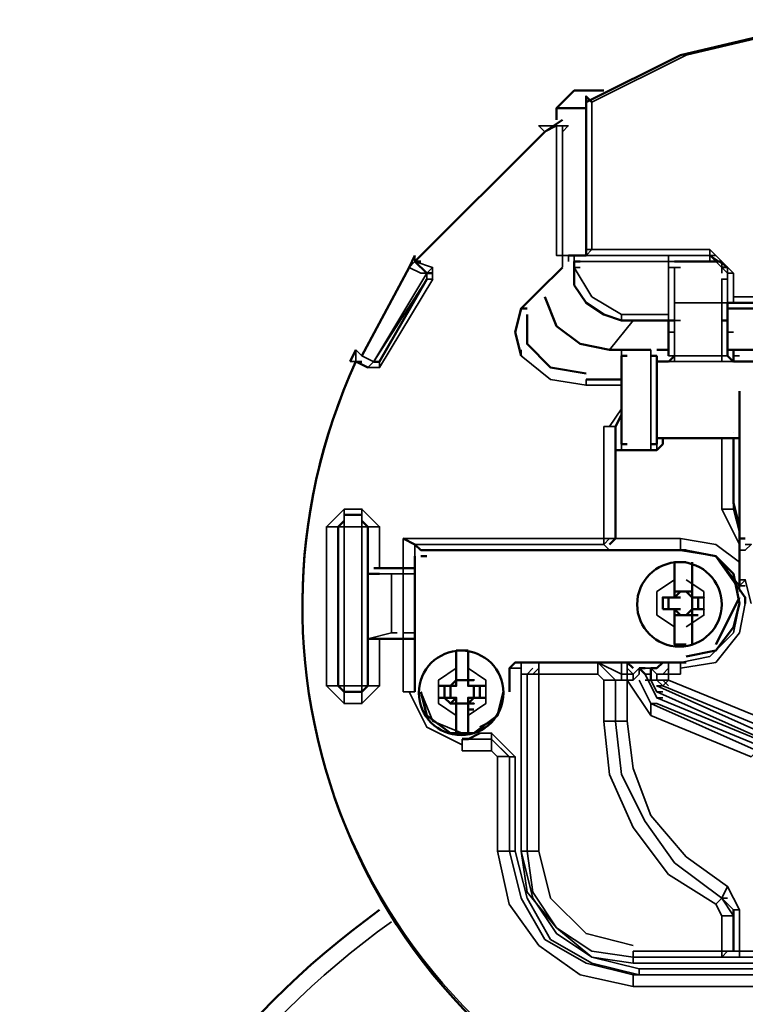
# Model space of a CAD drawing. Units: millimetres. Extents: x 374.9 to 465.4, y 530.8 to 541.9.
# Drawn here: x 418.7 to 419.1, y 536.3 to 536.9 of the extents above; entities that cross this region are included whole.
import ezdxf

# ---------------------------------------------------------------- set-up
doc = ezdxf.new("R2010")
doc.units = ezdxf.units.MM
doc.layers.add('PDF3_Geometry', color=7, linetype='Continuous')

msp = doc.modelspace()

# ---------------------------------------------------------------- linework, layer by layer
at = {"layer": 'PDF3_Geometry', "lineweight": 50}
for points in [[(419.0197963930985, 536.8081575156333), (419.0731436153208, 536.8348241823), (419.1297963930986, 536.8481436267443), (419.1897963930985, 536.8548241823), (419.2497963930984, 536.8481436267443), (419.3064630597652, 536.8348241823), (419.3597963930985, 536.8081575156333), (419.3631297264318, 536.8048241823)], [(419.013115837543, 536.814810293411), (419.003115837543, 536.8048241823)], [(419.0131297264319, 536.814810293411), (419.0264630597652, 536.814810293411), (419.0297963930985, 536.814810293411)], [(419.0197963930985, 536.7248241822999), (419.0197963930985, 536.8114908489666), (419.0231297264319, 536.8081575156333)], [(419.0031297264319, 536.7981575156333), (419.0031297264319, 536.8048241823), (419.0197963930985, 536.8048241823), (419.0197963930985, 536.7214908489666)], [(419.0197825042096, 536.8081575156333), (419.0197825042096, 536.8048241823)], [(419.0064630597652, 536.7981436267444), (418.9964630597651, 536.7914769600777), (418.9231297264319, 536.7181436267444), (418.9264630597652, 536.7181436267444)], [(418.9231297264319, 536.7214908489666), (418.9197963930985, 536.7148102934111), (418.8931297264319, 536.6648241823)], [(419.0131297264319, 536.7214908489666), (419.0164630597652, 536.7214908489666), (419.0097963930986, 536.7214908489666)], [(419.0164630597652, 536.7214769600778), (419.0197963930985, 536.7214769600778), (419.0197963930985, 536.7248102934111)], [(418.9297825042096, 536.7114769600778), (418.9231158375429, 536.7181436267444)], [(419.0064491708763, 536.7148102934111), (418.993115837543, 536.7014908489666), (418.9831297264318, 536.6914769600778), (418.9864630597651, 536.6914769600778)], [(419.013115837543, 536.7181436267444), (419.0164630597652, 536.7181436267444)], [(419.0131297264319, 536.7181575156333), (419.0131297264319, 536.7148102934111), (419.0131297264319, 536.7048102934111), (419.0197963930985, 536.6948102934111), (419.0297963930985, 536.6881436267445), (419.0397963930985, 536.6848102934111)], [(419.0964491708763, 536.7181575156333), (419.0697963930985, 536.7181575156333)], [(418.9297963930985, 536.7114630711889), (418.9331297264318, 536.7114630711889)], [(418.9031297264319, 536.6614908489667), (418.9297825042096, 536.7081575156333)], [(418.9964491708763, 536.6981575156333), (419.003115837543, 536.6815047378554), (419.0164491708763, 536.6714908489666), (419.0331158375429, 536.6681714045221)], [(419.2831297264319, 536.6848241823), (419.2797963930985, 536.6948102934111), (419.1031297264318, 536.6948102934111), (419.0997963930985, 536.6948102934111), (419.0997963930985, 536.6848241823), (419.0964630597651, 536.6848241823)], [(418.9831297264318, 536.6914769600778), (418.9797963930985, 536.6781575156333), (418.9831297264318, 536.6648241823)], [(418.9864630597651, 536.6881575156333), (418.9864630597651, 536.6714769600778), (418.9997825042096, 536.6581575156333), (419.0197825042096, 536.6548241823)], [(419.2797963930985, 536.6914908489666), (419.0997825042097, 536.6914908489666)], [(419.0698102819874, 536.6848241823), (419.0664630597652, 536.6848241823), (419.0397963930985, 536.6848241823)], [(419.0464491708763, 536.6848241823), (419.0497825042096, 536.6848241823)], [(419.0664630597652, 536.6781436267445), (419.0664630597652, 536.6848102934111), (419.0697963930985, 536.6848102934111)], [(419.0997963930985, 536.6848102934111), (419.0997963930985, 536.6781436267445)], [(419.0664630597652, 536.6781575156333), (419.0664630597652, 536.6648241823)], [(419.0997963930985, 536.6648241823), (419.0997963930985, 536.6781575156333)], [(418.8864630597652, 536.6614908489667), (418.8897963930985, 536.6681575156333)], [(419.0331297264319, 536.6681575156333), (419.0397825042096, 536.6681575156333)], [(419.0397825042096, 536.6648241823), (419.0431158375429, 536.6648241823)], [(419.0397963930985, 536.6681575156333), (419.0564630597652, 536.6681575156333)], [(419.0397963930985, 536.6648241823), (419.0397963930985, 536.6148241823)], [(419.0564491708762, 536.6648241823), (419.0597963930985, 536.6648241823)], [(419.0564491708762, 536.6148102934111), (419.0597963930985, 536.6148102934111), (419.0597963930985, 536.6648102934112)], [(419.0597963930985, 536.6681575156333), (419.0664630597652, 536.6681575156333)], [(419.0664630597652, 536.6614769600778), (419.0697963930985, 536.6648102934112)], [(419.0997963930985, 536.6681575156333), (419.2831158375429, 536.6681575156333), (419.2797963930985, 536.6681575156333), (419.1031297264318, 536.6681575156333), (419.1064630597651, 536.6681575156333)], [(419.0997963930985, 536.6648102934112), (419.1031297264318, 536.6614769600778)], [(419.1031297264318, 536.6614908489667), (419.1031297264318, 536.6681575156333), (419.1031297264318, 536.6614908489667)], [(418.8897963930985, 536.6614769600778), (418.8931297264319, 536.6614769600778)], [(418.8997963930985, 536.6614769600778), (418.9031436153207, 536.6614769600778)], [(419.0597963930985, 536.6614908489667), (419.0664630597652, 536.6614908489667)], [(419.0664769486541, 536.6614908489667), (419.0664769486541, 536.6614908489667)], [(419.1031297264318, 536.6614908489667), (419.1031297264318, 536.6614908489667)], [(419.1031297264318, 536.6614908489667), (419.2798102819874, 536.6614908489667)], [(419.0397686153208, 536.6514769600777), (419.0197825042096, 536.6514769600777)], [(419.1097963930985, 536.5614908489666), (419.1064630597651, 536.5614908489666), (419.1064630597651, 536.6014908489667), (419.1064630597651, 536.6448241823)], [(419.0397963930985, 536.6314769600777), (419.0364630597652, 536.6248102934111)], [(419.0364491708763, 536.6248241823), (419.0364491708763, 536.6114908489667), (419.0597825042096, 536.6114908489667)], [(419.1031297264318, 536.6214908489667), (419.1031297264318, 536.6214908489667)], [(419.0397825042096, 536.6148102934111), (419.0431158375429, 536.6148102934111)], [(419.0597825042096, 536.6181575156334), (419.1064491708763, 536.6181575156334)], [(419.0631297264318, 536.6148241823), (419.0597963930985, 536.6114908489667)], [(419.0631158375429, 536.6181575156334), (419.0631158375429, 536.6148241823)], [(419.1064630597651, 536.6181436267444), (419.1031297264318, 536.6181436267444), (419.0997963930985, 536.6181436267444)], [(419.1031297264318, 536.6181575156334), (419.1064630597651, 536.6181575156334), (419.1031297264318, 536.6181575156334), (419.1031297264318, 536.5814908489667), (419.1064630597651, 536.5681436267444)], [(419.0364491708763, 536.6114908489667), (419.0364491708763, 536.5615047378556)], [(419.0397963930985, 536.6114769600778), (419.0564630597652, 536.6114769600778)], [(418.8831297264319, 536.5714769600777), (418.8797963930986, 536.5681436267444)], [(418.893115837543, 536.5748241823), (418.883115837543, 536.5748241823)], [(418.8964630597652, 536.5681436267444), (418.8931297264319, 536.5714769600777)], [(418.8797825042096, 536.5681436267444), (418.8797825042096, 536.4781575156333)], [(418.8964491708763, 536.5248241823), (418.8964491708763, 536.5681575156333)], [(418.9264491708763, 536.5548241823), (418.9231158375429, 536.5581575156333), (418.9164491708763, 536.5614908489666)], [(419.0331297264319, 536.5581575156333), (419.0364491708763, 536.5614908489666)], [(419.0364491708763, 536.5614908489666), (419.0364491708763, 536.5614908489666)], [(419.1064630597651, 536.5581436267444), (419.1064630597651, 536.5614908489666)], [(418.9264630597652, 536.5548241823), (419.0764630597652, 536.5548241823)], [(419.0764352819874, 536.4948102934111), (419.093115837543, 536.4981575156332), (419.103115837543, 536.5114769600777), (419.1064491708763, 536.5248102934111), (419.103115837543, 536.5414908489666), (419.093115837543, 536.5514769600777), (419.0764352819874, 536.554810293411)], [(419.1064630597651, 536.5548380711889), (419.1064630597651, 536.5581714045222)], [(419.1064630597651, 536.5548241823), (419.1064630597651, 536.5481575156333)], [(418.9231297264319, 536.4748241822999), (418.9231297264319, 536.5514908489666)], [(418.9264491708763, 536.5514908489666), (418.9297825042096, 536.5514908489666)], [(419.0764491708762, 536.5481436267444), (419.0697963930985, 536.5481436267444), (419.0697963930985, 536.5381575156333), (419.0697963930985, 536.5314908489667), (419.0697963930985, 536.5281575156333), (419.0664630597652, 536.5281575156333), (419.0697963930985, 536.5281575156333), (419.0731297264318, 536.5314908489667), (419.0764491708762, 536.5314908489667), (419.0731297264318, 536.5314908489667), (419.0697963930985, 536.5281575156333)], [(419.0797825042096, 536.5181575156332), (419.0764491708762, 536.5181575156332), (419.0797825042096, 536.5214908489667), (419.0797825042096, 536.5281575156333), (419.0764491708762, 536.5314908489667), (419.0797825042096, 536.5314908489667), (419.0797825042096, 536.5381575156333), (419.0797825042096, 536.5481436267444)], [(419.1097963930985, 536.5248241823), (419.1097963930985, 536.5281575156333), (419.093115837543, 536.5514908489666)], [(419.1064630597651, 536.5481436267444), (419.1064630597651, 536.5381575156333), (419.1064630597651, 536.5348241823)], [(418.8997963930985, 536.544810293411), (418.9231158375429, 536.544810293411)], [(418.8964630597652, 536.5414908489666), (418.8964630597652, 536.5048102934111), (418.8997963930985, 536.5048102934111), (418.9031297264319, 536.5048102934111)], [(418.8964630597652, 536.5414769600777), (418.8997963930985, 536.5414769600777)], [(418.8997963930985, 536.5414908489666), (418.9031297264319, 536.5414908489666)], [(419.0697963930985, 536.5314769600777), (419.0697963930985, 536.5281436267444), (419.0731297264318, 536.5281436267444)], [(419.0764491708762, 536.5314908489667), (419.0797825042096, 536.5281575156333), (419.083115837543, 536.5281575156333)], [(419.0797825042096, 536.5314908489667), (419.0797825042096, 536.5281575156333), (419.0797825042096, 536.5314908489667)], [(419.0631297264318, 536.5214908489667), (419.0631297264318, 536.5281575156333), (419.0664630597652, 536.5281575156333), (419.0664630597652, 536.5214908489667), (419.0697963930985, 536.5214908489667), (419.0731297264318, 536.5181575156332), (419.0697963930985, 536.5181575156332), (419.0731297264318, 536.5181575156332), (419.0764491708762, 536.5181575156332), (419.0797825042096, 536.5181575156332), (419.0797825042096, 536.5214908489667), (419.083115837543, 536.5214908489667), (419.0864491708763, 536.5214908489667), (419.083115837543, 536.5214908489667), (419.0797825042096, 536.5214908489667), (419.083115837543, 536.5214908489667), (419.0864491708763, 536.5214908489667)], [(419.0631297264318, 536.5281575156333), (419.0664630597652, 536.5281575156333)], [(419.0664630597652, 536.5281436267444), (419.0697963930985, 536.5281436267444)], [(419.083115837543, 536.5214908489667), (419.083115837543, 536.5281575156333), (419.0864491708763, 536.5281575156333)], [(419.093115837543, 536.5014908489666), (419.1064630597651, 536.5281575156333)], [(419.0764491708762, 536.5014908489666), (419.0697963930985, 536.5014908489666), (419.0697963930985, 536.5081575156332), (419.0697963930985, 536.5181575156332), (419.0697963930985, 536.5214908489667), (419.0664630597652, 536.5214908489667), (419.0697963930985, 536.5214908489667), (419.0731297264318, 536.5214908489667)], [(419.0764491708762, 536.5181575156332), (419.0697963930985, 536.5181575156332), (419.0764491708762, 536.5181575156332), (419.0797825042096, 536.5181575156332), (419.083115837543, 536.5181575156332)], [(419.0731436153208, 536.5181436267444), (419.0764630597652, 536.5181436267444), (419.0797963930985, 536.5181436267444)], [(419.0797825042096, 536.5181714045223), (419.0797825042096, 536.5081575156332), (419.0797825042096, 536.5014908489666)], [(418.8964491708763, 536.4781714045222), (418.8964491708763, 536.5048241822999)], [(418.9231158375429, 536.5048241822999), (418.8997963930985, 536.5048241822999)], [(418.9464630597652, 536.4814908489666), (418.9464630597652, 536.4881575156332), (418.9464630597652, 536.4981575156332)], [(418.9531158375429, 536.4981436267444), (418.9464630597652, 536.4981436267444)], [(418.953115837543, 536.4981575156332), (418.953115837543, 536.4881575156332), (418.953115837543, 536.4814908489666)], [(419.0764491708762, 536.4914908489666), (418.9797963930985, 536.4914908489666), (418.9764630597651, 536.4881575156332), (418.9764630597651, 536.4748241822999)], [(419.0464630597652, 536.4881436267444), (419.0431297264319, 536.4914769600778)], [(419.0531158375429, 536.4848102934111), (419.0497825042096, 536.4881575156332)], [(419.0497963930985, 536.4881575156332), (419.0531297264318, 536.4881575156332)], [(419.0564491708762, 536.4881575156332), (419.0597825042096, 536.4881575156332)], [(419.0564630597652, 536.4881575156332), (419.0564630597652, 536.4814769600778)], [(419.0631297264318, 536.4914769600778), (419.0597963930985, 536.4881436267444)], [(418.9431297264318, 536.4781575156333), (418.9364630597652, 536.4781575156333), (418.9397963930985, 536.4781575156333), (418.9397963930985, 536.4714908489666), (418.9431297264318, 536.4714908489666), (418.9431297264318, 536.4781575156333), (418.9397963930985, 536.4781575156333), (418.9431297264318, 536.4781575156333), (418.9464630597652, 536.4781575156333), (418.9464630597652, 536.4814769600778), (418.9497963930985, 536.4814769600778)], [(418.953115837543, 536.4781575156333), (418.9531158375429, 536.4814769600778), (418.9464630597652, 536.4814769600778), (418.953115837543, 536.4814769600778), (418.9564491708763, 536.4814769600778), (418.953115837543, 536.4814769600778), (418.953115837543, 536.4781575156333), (418.9564491708763, 536.4781575156333), (418.963115837543, 536.4781575156333), (418.9564491708763, 536.4781575156333), (418.953115837543, 536.4781575156333), (418.9564491708763, 536.4781575156333), (418.9564491708763, 536.4714908489666), (418.9597825042097, 536.4714908489666), (418.9597825042097, 536.4781575156333)], [(418.9464630597652, 536.4781575156333), (418.9464630597652, 536.4814769600778)], [(418.953115837543, 536.4814769600778), (418.953115837543, 536.4781575156333), (418.953115837543, 536.4814769600778)], [(419.0497825042096, 536.4848102934111), (419.0497825042096, 536.4848102934111)], [(419.0531158375429, 536.4848102934111), (419.0531158375429, 536.4848102934111)], [(419.0564630597652, 536.4848102934111), (419.0564630597652, 536.4848102934111)], [(418.8797963930986, 536.4781575156333), (418.8831297264319, 536.4748241822999)], [(418.8931297264319, 536.4748241822999), (418.8964630597652, 536.4781575156333)], [(418.9564630597652, 536.4781575156333), (418.9597963930985, 536.4781575156333)], [(418.883115837543, 536.4748380711889), (418.893115837543, 536.4748380711889)], [(418.9264491708763, 536.4748241822999), (418.9297825042096, 536.4614908489666), (418.9431158375429, 536.4514908489666), (418.9564352819874, 536.4514908489666), (418.9697825042097, 536.4614908489666), (418.973115837543, 536.4748241822999)], [(418.9464630597652, 536.4648241822999), (418.9464630597652, 536.4681575156333), (418.9431297264318, 536.4681575156333), (418.9464630597652, 536.4714908489666), (418.9431297264318, 536.4714908489666), (418.9364630597652, 536.4714908489666), (418.9397963930985, 536.4714908489666), (418.9431297264318, 536.4681575156333)], [(418.9497963930985, 536.4681575156333), (418.9464630597652, 536.4681575156333), (418.9464630597652, 536.4648102934111), (418.9464630597652, 536.4681436267444), (418.9464630597652, 536.4714769600778)], [(418.953115837543, 536.4714908489666), (418.953115837543, 536.4681575156333), (418.953115837543, 536.4648102934111), (418.9531158375429, 536.4681575156333), (418.9564491708763, 536.4681575156333), (418.953115837543, 536.4681575156333), (418.9564491708763, 536.4714908489666), (418.963115837543, 536.4714908489666), (418.9564491708763, 536.4714908489666), (418.953115837543, 536.4714908489666), (418.953115837543, 536.4681575156333), (418.953115837543, 536.4648102934111), (418.9564491708763, 536.4648102934111)], [(418.9464630597652, 536.4581714045222), (418.9464630597652, 536.4681714045222)], [(418.953115837543, 536.4681714045222), (418.953115837543, 536.4581714045222)], [(418.9464630597652, 536.4581575156333), (418.9464630597652, 536.4514908489666), (418.953115837543, 536.4514908489666), (418.953115837543, 536.4581575156333)], [(418.9597825042097, 536.4548241823), (418.9664491708763, 536.4581575156333)], [(418.9497963930985, 536.4481575156333), (418.9531158375429, 536.4481575156333), (418.9597825042097, 536.4514908489666)], [(418.9498102819874, 536.4481714045222), (418.9531297264318, 536.4481714045222)], [(419.0397825042096, 536.4214769600778), (419.0397825042096, 536.4214769600778)], [(419.1031297264318, 536.3281575156333), (419.1031297264318, 536.3514908489667)]]:
    msp.add_lwpolyline(points, dxfattribs=at)
at = {"layer": 'PDF3_Geometry', "lineweight": 35}
for points in [[(419.3564630597651, 536.8081575156333), (419.3031297264318, 536.8348241823), (419.2464630597651, 536.8481436267443), (419.1897963930985, 536.8548241823), (419.1331297264319, 536.8481436267443), (419.0764630597652, 536.8348241823), (419.0231297264319, 536.8081575156333), (419.0231297264319, 536.7248241822999)], [(419.003115837543, 536.794810293411), (418.9964491708763, 536.7914908489666), (418.993115837543, 536.794810293411), (419.0064491708763, 536.794810293411), (419.0097825042096, 536.794810293411), (419.0064491708763, 536.7914908489666)], [(419.0097825042096, 536.7214908489666), (419.0064491708763, 536.7214908489666), (419.003115837543, 536.7214908489666), (419.003115837543, 536.794810293411), (419.0064491708763, 536.794810293411), (419.0064491708763, 536.7214908489666), (419.0064491708763, 536.7148241822999)], [(419.003115837543, 536.794810293411), (419.0064491708763, 536.794810293411), (419.003115837543, 536.794810293411)], [(418.9964352819874, 536.7914908489666), (418.9231158375429, 536.7181436267444), (418.9197825042096, 536.7148102934111), (418.9264491708763, 536.7114769600778)], [(418.9231158375429, 536.7214908489666), (418.9231158375429, 536.7181575156333), (418.9264491708763, 536.7181575156333)], [(419.0097963930986, 536.7214908489666), (419.0097963930986, 536.7181575156333)], [(419.0164491708763, 536.7214908489666), (419.013115837543, 536.7214908489666), (419.013115837543, 536.7181575156333), (419.0164491708763, 536.7181575156333), (419.0197963930985, 536.7181575156333)], [(419.0131297264319, 536.7214769600778), (419.0664630597652, 536.7214769600778)], [(419.0197963930985, 536.7214769600778), (419.0164491708763, 536.7214769600778)], [(419.0897686153207, 536.7214908489666), (419.0197825042096, 536.7214908489666)], [(419.0897963930985, 536.7248241822999), (419.0231297264319, 536.7248241822999), (419.0197963930985, 536.7248241822999), (419.0231297264319, 536.7248241822999), (419.0197963930985, 536.7214908489666), (419.0231297264319, 536.7214908489666)], [(419.0231297264319, 536.7248102934111), (419.0231297264319, 536.7248102934111)], [(419.0664630597652, 536.7214908489666), (419.0664630597652, 536.7181575156333), (419.0664630597652, 536.7214908489666)], [(419.0664630597652, 536.7214908489666), (419.0897825042097, 536.7214908489666)], [(419.0664630597652, 536.7214769600778), (419.0664630597652, 536.7214769600778)], [(419.0697963930985, 536.7214908489666), (419.0731297264318, 536.7214908489666)], [(419.093115837543, 536.7214908489666), (419.0897825042097, 536.7214908489666), (419.0897825042097, 536.7181575156333)], [(419.0897963930985, 536.7214908489666), (419.0997963930985, 536.7148241822999), (419.0964630597651, 536.7148241822999)], [(419.2931158375429, 536.7214908489666), (419.2831158375429, 536.7114769600778), (419.2797963930985, 536.7114769600778), (419.2797963930985, 536.6981575156333), (419.1031297264318, 536.6981575156333), (419.1031297264318, 536.7114769600778)], [(418.9231158375429, 536.7181575156333), (418.9331158375429, 536.7148102934111), (418.9297825042096, 536.7114769600778), (418.9264491708763, 536.7114769600778), (418.9297825042096, 536.7114769600778), (418.8997963930985, 536.6614908489667), (418.9297825042096, 536.7081575156333)], [(418.9331158375429, 536.7148102934111), (418.9331158375429, 536.7081575156333), (418.9297825042096, 536.7081575156333), (418.9297825042096, 536.7114769600778)], [(419.013115837543, 536.7148102934111), (419.013115837543, 536.7181436267444), (419.0664630597652, 536.7181436267444), (419.0664630597652, 536.6881575156333), (419.0664630597652, 536.6848241823), (419.0664630597652, 536.6781575156333), (419.0664630597652, 536.6648241823), (419.0697963930985, 536.6648241823), (419.0697963930985, 536.6614908489667), (419.0964491708763, 536.6614908489667), (419.0964491708763, 536.6648241823), (419.0697963930985, 536.6648241823), (419.0697963930985, 536.6948102934111), (419.0731297264318, 536.6948102934111)], [(419.0164491708763, 536.7148102934111), (419.013115837543, 536.7148102934111), (419.0231158375429, 536.6981575156333), (419.0397686153208, 536.6881575156333)], [(419.0131297264319, 536.7181436267444), (419.0164630597652, 536.7181436267444)], [(419.0197963930985, 536.7181436267444), (419.0231297264319, 536.7181436267444)], [(419.0664630597652, 536.7181575156333), (419.0664630597652, 536.7181575156333)], [(419.0664630597652, 536.6848241823), (419.0664630597652, 536.7148102934111), (419.0664630597652, 536.7181436267444), (419.0697963930985, 536.7181436267444), (419.0664630597652, 536.7181436267444), (419.0897825042097, 536.7181436267444)], [(419.0964491708763, 536.6648380711888), (419.0964491708763, 536.6948241823), (419.0697963930985, 536.6948241823), (419.0697963930985, 536.7081575156333), (419.0697963930985, 536.7148102934111), (419.0664630597652, 536.7148102934111)], [(419.0697963930985, 536.7148102934111), (419.0731297264318, 536.7148102934111)], [(419.0964630597651, 536.7114908489666), (419.0964630597651, 536.7181575156333), (419.0897963930985, 536.7181575156333)], [(419.0997825042097, 536.7148102934111), (419.0997825042097, 536.7148102934111)], [(419.0997963930985, 536.7148241822999), (419.0997963930985, 536.7081714045222)], [(419.0664630597652, 536.6948241823), (419.0664630597652, 536.7081714045222), (419.0664630597652, 536.7114908489666)], [(419.0997825042097, 536.7081575156333), (419.0997825042097, 536.7114769600778), (419.0997825042097, 536.6948102934111), (419.0997825042097, 536.6848102934111)], [(418.9331297264318, 536.7081575156333), (418.9031436153207, 536.6581436267444)], [(419.0997963930985, 536.6948102934111), (419.1031297264318, 536.6948102934111), (419.1031297264318, 536.6981436267445)], [(419.0731297264318, 536.6648241823), (419.0697963930985, 536.6648241823), (419.0697963930985, 536.6948241823)], [(419.0997825042097, 536.6948241823), (419.0997825042097, 536.6648241823), (419.0997825042097, 536.6781436267445)], [(419.1031297264318, 536.6948241823), (419.1064630597651, 536.6948241823)], [(419.0664630597652, 536.6881575156333), (419.0397825042096, 536.6881575156333), (419.0397825042096, 536.6848241823)], [(419.0464491708763, 536.6848241823), (419.0331297264319, 536.6681714045221)], [(419.0664630597652, 536.6848380711888), (419.0697963930985, 536.6848380711888)], [(419.0964491708763, 536.6848241823), (419.0997825042097, 536.6848241823), (419.0997825042097, 536.6781575156333)], [(419.0664630597652, 536.6781436267445), (419.0697963930985, 536.6781436267445)], [(419.0997963930985, 536.6781575156333), (419.1031297264318, 536.6781575156333)], [(418.8897825042096, 536.6614769600778), (418.8897825042096, 536.6681575156333), (418.8931297264319, 536.6648102934112), (418.8997963930985, 536.6614769600778)], [(418.983115837543, 536.6648241823), (418.9997686153207, 536.6514908489667), (419.0197825042096, 536.6481575156333)], [(418.9831297264318, 536.6681575156333), (418.9831297264318, 536.6648102934112)], [(419.0397825042096, 536.6114908489667), (419.0397825042096, 536.6681575156333)], [(419.0564491708762, 536.6681575156333), (419.0564491708762, 536.6114908489667)], [(419.0697963930985, 536.6648380711888), (419.0697963930985, 536.6648380711888)], [(419.0964491708763, 536.6648241823), (419.0997825042097, 536.6648241823)], [(419.0997825042097, 536.6648380711888), (419.0997825042097, 536.6648380711888)], [(419.103115837543, 536.6648241823), (419.1064491708763, 536.6648241823)], [(418.8864491708763, 536.6614908489667), (418.8897825042096, 536.6614908489667)], [(418.896476948654, 536.6581436267444), (418.8897963930985, 536.6614769600778)], [(418.8997963930985, 536.6581575156333), (418.8964630597652, 536.6581575156333), (418.9031297264319, 536.6581575156333), (418.9031297264319, 536.6614908489667), (418.8997963930985, 536.6614908489667), (418.8964630597652, 536.6581575156333), (418.8997963930985, 536.6614908489667)], [(419.0697963930985, 536.6615047378555), (419.0664630597652, 536.6615047378555)], [(419.0664630597652, 536.6614908489667), (419.0664630597652, 536.6614908489667)], [(419.1031297264318, 536.6615047378555), (419.0964630597651, 536.6615047378555)], [(419.1031297264318, 536.6614908489667), (419.1031297264318, 536.6614908489667)], [(419.0397825042096, 536.6481436267444), (419.0197963930985, 536.6481436267444), (419.0197963930985, 536.6514769600777)], [(419.0397686153208, 536.6348241823), (419.0331158375429, 536.6248380711888)], [(419.0397825042096, 536.6314769600777), (419.0364491708763, 536.6248241823), (419.0364491708763, 536.5614908489666), (419.0731297264318, 536.5614908489666), (419.093115837543, 536.5581575156333), (419.1064491708763, 536.5481575156333)], [(419.0297963930985, 536.6248241823), (419.0297963930985, 536.5614908489666), (418.9164630597652, 536.5614908489666), (418.9164630597652, 536.5448241823)], [(419.0364491708763, 536.6248102934111), (419.0297963930985, 536.6248102934111)], [(419.0597963930985, 536.6148241823), (419.0597963930985, 536.6114769600778)], [(419.0964491708763, 536.6181436267444), (419.0964491708763, 536.5781575156333), (419.1064630597651, 536.5581575156333), (419.1064630597651, 536.5548241823)], [(419.1031297264318, 536.5814908489667), (419.1031297264318, 536.5781436267443), (419.1031297264318, 536.6181436267444)], [(418.9031297264319, 536.4781575156333), (418.893115837543, 536.4681575156333), (418.883115837543, 536.4681575156333), (418.873115837543, 536.4781714045222), (418.873115837543, 536.5681575156333), (418.883115837543, 536.5781575156333)], [(418.8931297264319, 536.5748380711889), (418.8931297264319, 536.5781714045222), (418.8831297264319, 536.5781714045222), (418.8831297264319, 536.5748380711889)], [(418.9031297264319, 536.5681436267444), (418.893115837543, 536.5781575156333)], [(419.0964491708763, 536.5781575156333), (419.1031297264318, 536.5781575156333), (419.1064630597651, 536.564810293411)], [(418.883115837543, 536.574810293411), (418.883115837543, 536.5681436267444), (418.8797825042096, 536.5681436267444)], [(418.893115837543, 536.574810293411), (418.893115837543, 536.5681436267444), (418.8964491708763, 536.5681436267444)], [(418.8731297264318, 536.5681575156333), (418.8797963930986, 536.5681575156333)], [(418.8964630597652, 536.5681575156333), (418.9031297264319, 536.5681575156333), (418.9031297264319, 536.5448241823)], [(419.0297825042096, 536.5581575156333), (419.0331158375429, 536.5614908489666)], [(419.0364491708763, 536.5614769600777), (419.0297963930985, 536.5614769600777), (419.0297963930985, 536.5581436267444)], [(419.0731297264318, 536.5614908489666), (419.0731297264318, 536.5548241823), (419.0764491708762, 536.5548241823)], [(418.9231297264319, 536.5581575156333), (419.0297825042096, 536.5581575156333), (419.0331297264319, 536.5548241823), (419.0731158375429, 536.5548241823)], [(418.9231297264319, 536.5581436267444), (418.9231297264319, 536.544810293411)], [(419.1064491708763, 536.5314769600777), (419.1064491708763, 536.534810293411), (419.093115837543, 536.5514769600777), (419.0731297264318, 536.554810293411)], [(419.1097963930985, 536.5581575156333), (419.1131297264318, 536.5581575156333), (419.1097963930985, 536.5548241823), (419.1064491708763, 536.5548241823)], [(418.9097825042096, 536.544810293411), (418.8997963930985, 536.544810293411)], [(418.9097825042096, 536.5414769600777), (418.9164491708763, 536.5414769600777), (418.9164491708763, 536.5447964045222)], [(418.9131158375429, 536.544810293411), (418.9164491708763, 536.544810293411), (418.9231158375429, 536.544810293411)], [(418.9131158375429, 536.5081575156332), (418.9097825042096, 536.5081575156332), (418.8964630597652, 536.5048241822999), (418.8964630597652, 536.5414908489666), (418.9097825042096, 536.5414908489666), (418.9131158375429, 536.5414908489666)], [(418.8964630597652, 536.5414769600777), (418.8997963930985, 536.5414769600777)], [(418.9097825042096, 536.5081575156332), (418.9097825042096, 536.5414908489666)], [(418.9231158375429, 536.5414908489666), (418.9164491708763, 536.5414908489666), (418.9164491708763, 536.5081575156332), (418.9231158375429, 536.5081575156332)], [(419.0697963930985, 536.5381575156333), (419.0597963930985, 536.5314908489667), (419.0597963930985, 536.5181714045223), (419.0697963930985, 536.5114908489666)], [(419.0764491708762, 536.5114908489666), (419.0864491708763, 536.5181575156332), (419.0864491708763, 536.5314769600777), (419.0764491708762, 536.5381575156333)], [(419.1131297264318, 536.5248241823), (419.1097963930985, 536.5381575156333), (419.1064491708763, 536.5381575156333)], [(419.1064630597651, 536.5381575156333), (419.1064630597651, 536.5381575156333)], [(419.1098102819874, 536.5381575156333), (419.1064769486541, 536.5348241823)], [(419.1064630597651, 536.5348241823), (419.1097963930985, 536.5348241823)], [(419.0731297264318, 536.4848241822999), (419.0731297264318, 536.4914908489666), (419.0897825042097, 536.4948241822999), (419.103115837543, 536.5081436267444), (419.1064491708763, 536.5248102934111)], [(419.0731297264318, 536.4881575156332), (419.093115837543, 536.4914908489666), (419.1064491708763, 536.5081436267444), (419.1097825042096, 536.5248102934111)], [(418.8964630597652, 536.4781714045222), (418.9031297264319, 536.4781714045222), (418.9031297264319, 536.5048241822999)], [(418.8964630597652, 536.5048102934111), (418.8997963930985, 536.5048102934111)], [(418.8997963930985, 536.5048241822999), (418.9097825042096, 536.5048241822999)], [(418.9131158375429, 536.5048102934111), (418.9164491708763, 536.5048102934111), (418.9097825042096, 536.5048102934111)], [(418.9164491708763, 536.5081436267444), (418.9164491708763, 536.5048102934111)], [(418.9231158375429, 536.5048241822999), (418.9164491708763, 536.5048241822999)], [(418.9164630597652, 536.4748241822999), (418.9164630597652, 536.5048241822999)], [(418.9231297264319, 536.4748102934111), (418.9231297264319, 536.5048102934111)], [(418.9464769486541, 536.4881436267444), (418.9364630597652, 536.4814769600778), (418.9364630597652, 536.4681436267444), (418.9464769486541, 536.4614769600778)], [(418.9531297264318, 536.4614769600778), (418.9631297264318, 536.4681436267444), (418.9631297264318, 536.4814769600778), (418.9531297264318, 536.4881436267444)], [(418.9764630597651, 536.4881436267444), (418.9831297264318, 536.4881436267444), (418.9831297264318, 536.3848241823), (418.9897963930985, 536.3581575156334), (419.003115837543, 536.3381575156334), (419.0231158375429, 536.3248380711889), (419.0497825042096, 536.3181575156333), (419.0497825042096, 536.3148241823)], [(419.0297963930985, 536.4914908489666), (419.0264630597652, 536.4914908489666), (418.993115837543, 536.4914908489666), (418.9897963930985, 536.4914908489666), (418.9831297264318, 536.4914908489666), (418.9797963930985, 536.4914908489666)], [(418.9831297264318, 536.4914769600778), (418.9831297264318, 536.4881436267444)], [(418.9897825042096, 536.4881575156332), (418.9864491708763, 536.4848241822999)], [(418.993101948654, 536.4881575156332), (418.9897825042096, 536.4848241822999)], [(418.9931297264318, 536.4914908489666), (418.9931297264318, 536.4848241822999)], [(419.0264630597652, 536.4914908489666), (419.0397825042096, 536.4914908489666), (419.0431158375429, 536.4914908489666), (419.0464491708763, 536.4914908489666)], [(419.0364491708763, 536.4814769600778), (419.0397825042096, 536.4814769600778), (419.0397825042096, 536.4848102934111), (419.0264630597652, 536.4914769600778)], [(419.0298102819874, 536.4814908489666), (419.0364630597652, 536.4814908489666), (419.026476948654, 536.4914908489666), (419.026476948654, 536.4848241822999)], [(419.0364630597652, 536.4814908489666), (419.026476948654, 536.4914908489666)], [(419.0397963930985, 536.4914769600778), (419.0397963930985, 536.4848102934111), (419.0431297264319, 536.4848102934111), (419.0431297264319, 536.4814769600778), (419.0431297264319, 536.4581575156333)], [(419.0497825042096, 536.4881575156332), (419.0497825042096, 536.4848102934111), (419.0464491708763, 536.4814769600778), (419.0464491708763, 536.4848102934111), (419.0431158375429, 536.4881575156332)], [(419.0464630597652, 536.4848102934111), (419.0431297264319, 536.4848102934111), (419.0431297264319, 536.4914769600778)], [(419.0464491708763, 536.4848102934111), (419.0497825042096, 536.4881575156332), (419.0564491708762, 536.4881575156332)], [(419.0664630597652, 536.4914908489666), (419.0664630597652, 536.4848241822999), (419.0597963930985, 536.4848241822999)], [(419.0731158375429, 536.4914908489666), (419.0664491708762, 536.4914908489666), (419.0631158375429, 536.4914908489666)], [(419.0664630597652, 536.4881436267444), (419.0631297264318, 536.4848102934111)], [(418.9831297264318, 536.4848102934111), (418.9864630597651, 536.4848102934111), (418.993115837543, 536.4848102934111), (419.0264630597652, 536.4848102934111), (419.0297963930985, 536.4814769600778), (419.0297963930985, 536.4581575156333), (419.0364491708763, 536.4581575156333)], [(418.9864630597651, 536.3848102934111), (418.9864630597651, 536.4848102934111), (418.9864630597651, 536.3848102934111)], [(418.993115837543, 536.4848102934111), (418.993115837543, 536.3848241823), (418.9997825042096, 536.3581575156334), (419.0197825042096, 536.3381575156334), (419.0464491708763, 536.3315047378555)], [(419.0431019486541, 536.4814769600778), (419.0364352819875, 536.4814769600778)], [(419.0364491708763, 536.4581575156333), (419.0364491708763, 536.4814769600778), (419.0364491708763, 536.4581575156333)], [(419.0431158375429, 536.4814769600778), (419.0564491708762, 536.4614769600778)], [(419.0464630597652, 536.4814630711888), (419.0431297264319, 536.4814630711888)], [(419.0497825042096, 536.4814769600778), (419.0564491708762, 536.4681575156333), (419.1164630597651, 536.4414769600778), (419.1131297264318, 536.4381575156333), (419.0564630597652, 536.4614769600778)], [(419.0531158375429, 536.4848102934111), (419.0597825042096, 536.4714908489666), (419.0531158375429, 536.4848102934111), (419.0564491708762, 536.4848102934111)], [(419.0531297264318, 536.4814630711888), (419.0564630597652, 536.4814630711888)], [(419.0631297264318, 536.4781575156333), (419.0597963930985, 536.4781575156333), (419.1197825042096, 536.4514908489666), (419.1197825042096, 536.4548241823), (419.0631297264318, 536.4781575156333), (419.0597825042096, 536.4814769600778), (419.0564491708762, 536.4814769600778), (419.0597825042096, 536.4748241822999), (419.0631297264318, 536.4748241822999)], [(419.0597963930985, 536.4814908489666), (419.0664630597652, 536.4814908489666), (419.0631297264318, 536.4781714045222)], [(419.0631297264318, 536.4814769600778), (419.0664630597652, 536.4781575156333)], [(419.0731297264318, 536.4848102934111), (419.0664630597652, 536.4848102934111), (419.0664630597652, 536.4814769600778), (419.123115837543, 536.4581575156333), (419.2597825042096, 536.4581575156333), (419.3164630597652, 536.4814769600778), (419.3164630597652, 536.4848102934111)], [(418.8731297264318, 536.4781714045222), (418.8797963930986, 536.4781714045222)], [(418.883115837543, 536.4781575156333), (418.8797825042096, 536.4781575156333)], [(418.8831297264319, 536.4781714045222), (418.8831297264319, 536.4748380711889), (418.8831297264319, 536.4681575156333)], [(418.893115837543, 536.4748241822999), (418.893115837543, 536.4781575156333), (418.8964491708763, 536.4781575156333)], [(418.8931297264319, 536.4748380711889), (418.8931297264319, 536.4681575156333)], [(418.9164491708763, 536.4748241822999), (418.9231158375429, 536.4748241822999)], [(418.9197825042096, 536.4748380711889), (418.9297963930985, 536.4548380711889), (418.9497963930985, 536.4448241823)], [(418.9264630597652, 536.4748380711889), (418.9331297264318, 536.4581714045222), (418.9498102819874, 536.4515047378555)], [(419.1197825042096, 536.4481436267445), (419.0597963930985, 536.4748102934111)], [(419.0597963930985, 536.4714908489666), (419.0631297264318, 536.4714908489666)], [(419.0597963930985, 536.4714769600778), (419.1164630597651, 536.4481436267445)], [(419.1164491708763, 536.4414908489666), (419.1164491708763, 536.4448241823), (419.0597825042096, 536.4681575156333), (419.0564491708762, 536.4681575156333)], [(419.0564630597652, 536.4681436267444), (419.0564630597652, 536.4614630711889)], [(419.0964491708763, 536.3481575156334), (419.093115837543, 536.3548241823), (419.0664630597652, 536.3714769600778), (419.0464491708763, 536.3981436267444), (419.0331297264319, 536.4281436267445), (419.0297963930985, 536.4581436267445)], [(419.0431019486541, 536.4581575156333), (419.0364352819875, 536.4581575156333)], [(419.0364491708763, 536.4581575156333), (419.0364491708763, 536.4581575156333)], [(419.0431158375429, 536.4581714045222), (419.0464491708763, 536.4315047378554), (419.0564630597652, 536.4048241823), (419.0764491708762, 536.3814908489667), (419.0997963930985, 536.3648241823), (419.1031297264318, 536.3581575156334), (419.1064630597651, 536.3515047378555)], [(418.9497825042096, 536.4414908489666), (418.9497825042096, 536.4481575156333)], [(418.9497963930985, 536.4481575156333), (418.9531158375429, 536.4481575156333)], [(418.9498102819874, 536.4481575156333), (418.9664630597651, 536.4481575156333), (418.9498102819874, 536.4481575156333)], [(418.9664491708763, 536.4514908489666), (418.9797963930985, 536.4381575156333), (418.9764630597651, 536.4381575156333), (418.9664630597651, 536.4481575156333), (418.9664630597651, 536.4514908489666), (418.9597963930985, 536.4514908489666)], [(418.9664491708763, 536.4414908489666), (418.9664491708763, 536.4481575156333), (418.9764491708763, 536.4381575156333)], [(418.9664630597651, 536.4414908489666), (418.9498102819874, 536.4414908489666)], [(418.9697825042097, 536.4381575156333), (418.9664491708763, 536.4414769600778)], [(418.9697825042097, 536.4381714045222), (418.9764491708763, 536.4381714045222)], [(418.9697963930985, 536.3848241823), (418.9697963930985, 536.4381714045221)], [(418.9797963930985, 536.4381575156333), (418.9797963930985, 536.3848241823), (418.9764630597651, 536.3848241823)], [(418.9764630597651, 536.4381436267445), (418.9764630597651, 536.3848102934111), (418.9764630597651, 536.4381436267445)], [(418.9764491708763, 536.3848241823), (418.9697825042097, 536.3848241823), (418.9764491708763, 536.3548380711889), (418.993101948654, 536.3315047378555), (419.0164491708763, 536.3148241823), (419.0464352819874, 536.3081714045222)], [(418.9764630597651, 536.3848102934111), (418.9831436153207, 536.3581436267444), (418.9964630597651, 536.334810293411), (419.0197963930985, 536.3214769600777), (419.0464630597652, 536.314810293411)], [(418.9797963930985, 536.3848102934111), (418.9864769486541, 536.3581436267444), (418.9997963930986, 536.334810293411), (419.0231297264319, 536.3214769600777), (419.0497963930985, 536.314810293411)], [(419.3564630597651, 536.3214908489666), (419.0464491708763, 536.3214908489666), (419.0231158375429, 536.3248380711889), (419.003115837543, 536.3414908489667), (418.9864630597651, 536.3614908489667), (418.9831297264318, 536.3848241823), (418.9864630597651, 536.3848241823), (418.9897963930985, 536.3614908489667), (419.003115837543, 536.3414908489667), (419.0231158375429, 536.3281714045222), (419.0464491708763, 536.3248380711889)], [(418.993115837543, 536.3848102934111), (418.9864630597651, 536.3848102934111)], [(418.9864769486541, 536.3848102934111), (418.9898102819874, 536.3614769600778), (419.0031297264319, 536.3414769600777), (419.0231297264319, 536.3281575156333), (419.0464630597652, 536.3248241823)], [(419.0497963930985, 536.3181436267444), (419.3564630597651, 536.3181436267444), (419.383115837543, 536.324810293411), (419.4064630597652, 536.3414769600777), (419.4197825042096, 536.3681436267444)], [(419.093115837543, 536.3548380711889), (419.0964491708763, 536.3581575156334), (419.0997825042097, 536.3648241823)], [(419.0964491708763, 536.3581575156334), (419.0997825042097, 536.3581575156334)], [(419.1031297264318, 536.3514908489667), (419.0964630597651, 536.3581436267444), (419.1031297264318, 536.3481575156334)], [(419.103115837543, 536.3481575156334), (419.0964491708763, 536.3481575156334), (419.0964491708763, 536.3281575156333), (419.0464491708763, 536.3281575156333), (419.0464491708763, 536.3248241823)], [(419.0964630597651, 536.3248241823), (419.0464630597652, 536.3248241823), (419.0464630597652, 536.3214908489666), (419.3564491708763, 536.3214908489666), (419.3564491708763, 536.3248241823), (419.2797963930985, 536.3248241823), (419.2797963930985, 536.3281575156333), (419.2731297264319, 536.3281575156333), (419.2731297264319, 536.3514908489667)], [(419.1064491708763, 536.3515047378555), (419.103115837543, 536.3515047378555)], [(419.1064630597651, 536.3514908489667), (419.1064630597651, 536.3281575156333)], [(419.103115837543, 536.3281575156333), (419.0964491708763, 536.3281575156333), (419.0964491708763, 536.3248241823), (419.1064630597651, 536.3248241823), (419.2731158375429, 536.3248241823)], [(419.1031297264318, 536.3281575156333), (419.1064630597651, 536.3281575156333), (419.2731297264319, 536.3281575156333), (419.2731297264319, 536.3248241823)], [(419.1064491708763, 536.3281714045222), (419.1064491708763, 536.3248380711889)], [(419.0464630597652, 536.3214908489666), (419.0497963930985, 536.3214908489666)], [(419.0964491708763, 536.3248241823), (419.0997825042097, 536.3248241823)], [(419.0464630597652, 536.3081714045222), (419.0464630597652, 536.3148241823)], [(419.3564491708763, 536.3081575156333), (419.0464491708763, 536.3081575156333)]]:
    msp.add_lwpolyline(points, dxfattribs=at)
for points in [[(419.0897825042097, 536.7214769600778), (419.0897825042097, 536.7248102934111), (419.103115837543, 536.7114769600778), (419.0997825042097, 536.7114769600778)], [(419.0697963930985, 536.7181575156333), (419.0664630597652, 536.7181575156333)], [(419.0731297264318, 536.7148102934111), (419.0697963930985, 536.7148102934111)], [(419.0997825042097, 536.7148102934111), (419.0964491708763, 536.7148102934111)], [(419.0964491708763, 536.6948241823), (419.0964491708763, 536.7081575156333), (419.0997825042097, 536.7081575156333), (419.0997825042097, 536.6948241823)], [(419.0697963930985, 536.6848241823), (419.0664630597652, 536.6848241823)], [(419.0731297264318, 536.6848102934111), (419.0697963930985, 536.6848102934111)], [(419.0997825042097, 536.6848241823), (419.0964491708763, 536.6848241823)], [(418.883115837543, 536.5681436267444), (418.893115837543, 536.5681436267444), (418.893115837543, 536.4781575156333), (418.883115837543, 536.4781575156333)], [(418.9031297264319, 536.5414908489666), (418.8997963930985, 536.5414908489666)], [(418.9031297264319, 536.5048102934111), (418.8997963930985, 536.5048102934111)], [(419.0564630597652, 536.4881436267444), (419.0597963930985, 536.4848102934111), (419.0597963930985, 536.4814769600778), (419.0564630597652, 536.4814769600778)], [(419.0964491708763, 536.3581436267444), (419.0697963930985, 536.3781297378555), (419.0531158375429, 536.4014769600777), (419.0397825042096, 536.4281436267445), (419.0364491708763, 536.4581436267445), (419.0397825042096, 536.4281436267445), (419.0531158375429, 536.4014769600777), (419.0697963930985, 536.3781297378555)], [(419.0997963930985, 536.3281575156333), (419.0964630597651, 536.3248241823)], [(419.0497825042096, 536.314810293411), (419.3564491708763, 536.314810293411), (419.0464491708763, 536.314810293411)]]:
    msp.add_lwpolyline(points, close=True, dxfattribs=at)
msp.add_lwpolyline([(419.0897686153207, 536.2114908489666, -0.4548791026057139), (418.8897963930985, 536.6614908489667), (418.8931297264319, 536.6614908489667)], format="xyb", dxfattribs=at)
at = {"layer": 'PDF3_Geometry', "lineweight": 50}
msp.add_lwpolyline([(419.0897963930985, 536.2081575156333, -0.4505838990930134), (418.8897963930985, 536.6614908489667), (418.8964630597652, 536.6581575156333)], format="xyb", dxfattribs=at)
for points in [[(419.0697963930985, 536.5314908489667), (419.0764491708762, 536.5314908489667)], [(419.0797825042096, 536.5281575156333), (419.083115837543, 536.5281575156333), (419.0864491708763, 536.5281575156333), (419.083115837543, 536.5281575156333)], [(419.0631297264318, 536.5215047378556), (419.0664630597652, 536.5215047378556)], [(418.9464630597652, 536.4781575156333), (418.9431297264318, 536.4781575156333), (418.9464630597652, 536.4814769600778)], [(418.9531158375429, 536.4681575156333), (418.9464630597652, 536.4681575156333)]]:
    msp.add_lwpolyline(points, close=True, dxfattribs=at)
for centre, radius in [((419.0725600553908, 536.524268461947), 0.02389525936273651), ((418.9492322912093, 536.4742512586373), 0.02389041705357627)]:
    msp.add_circle(centre, radius, dxfattribs=at)
msp.add_arc((419.1897894486541, 535.9540667137464), 0.4900201420349769, 125.8026929001323, 54.19730709986771, dxfattribs=at)
at = {"layer": 'PDF3_Geometry', "lineweight": 35}
msp.add_arc((419.1897825042096, 535.9544151478558), 0.4804364829772792, 125.6479590834371, 54.35204091656288, dxfattribs=at)

doc.saveas('drawing.dxf')
